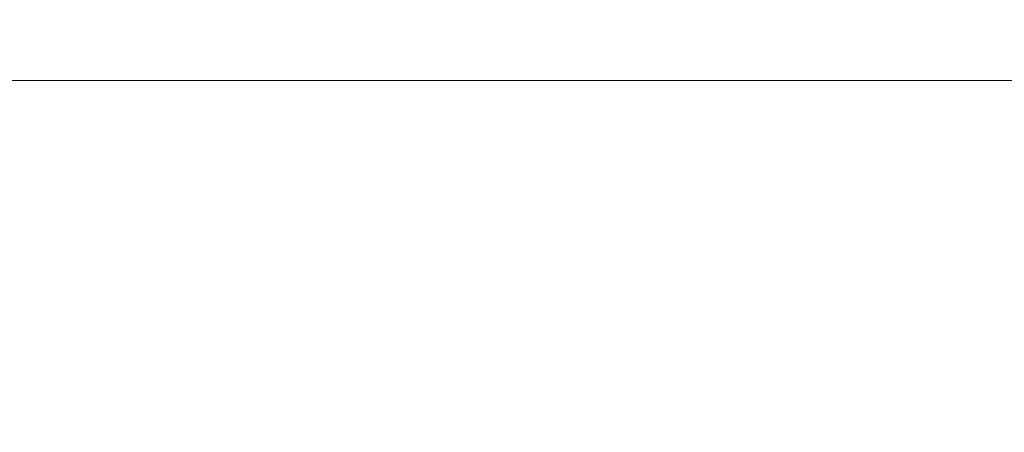
# Model space of a CAD drawing. Units: inches. Extents: x 0 to 204, y 0 to 264.
# Drawn here: x 103 to 105, y 160 to 161 of the extents above; entities that cross this region are included whole.
import ezdxf

# ---------------------------------------------------------------- set-up
doc = ezdxf.new("R2010")
doc.units = ezdxf.units.IN
doc.header["$MEASUREMENT"] = 0
doc.layers.get('0').update_dxf_attribs({"color": 10})

# ---------------------------------------------------------------- blocks, each defined once
blk = doc.blocks.new('CAMPO-BQ2-L-3D')
at = {"lineweight": 18}
for points in [[(-14, -9.25, 0.25), (14, -9.25, 0.25), (14, 9.25, 0.25), (-14, 9.25, 0.25)], [(14, -9.25), (-14, -9.25), (-14, 9.25), (14, 9.25)], [(4.3468, -5.5928, 41), (4.3468, -5.5928, 40.75), (12.7197, 1.9461, 40.75), (12.7197, 1.9461, 41)], [(8.5, -1.5, 40.75), (8.5, 1.5, 40.75), (5.5, 1.5, 40.75), (5.5, -1.5, 40.75)], [(8.5, -1.5, 0.25), (5.5, -1.5, 0.25), (5.5, 1.5, 0.25), (8.5, 1.5, 0.25)], [(5.5, 1.5, 0.25), (5.5, 1.5, 40.75), (8.5, 1.5, 40.75), (8.5, 1.5, 0.25)]]:
    blk.add_3dface(points, dxfattribs=at)
for points, invisible_edges in [([(7.0798, 4.2588, 41), (6.9116, 5.0279, 41), (6.0187, 5.815, 41), (3.6762, -5.2056, 41)], 10), ([(7.0798, 4.2588, 40.75), (7.4244, 3.551, 40.75), (3.6762, -5.2056, 40.75), (6.0187, 5.815, 40.75)], 10), ([(7.4244, 3.551, 41), (7.0798, 4.2588, 41), (3.6762, -5.2056, 41)], 14), ([(7.9259, 2.9441, 41), (7.4244, 3.551, 41), (3.6762, -5.2056, 41)], 14), ([(7.9259, 2.9441, 40.75), (3.6762, -5.2056, 40.75), (7.4244, 3.551, 40.75)], 3), ([(8.5562, 2.4724, 41), (7.9259, 2.9441, 41), (3.6762, -5.2056, 41), (4.3468, -5.5928, 41)], 10), ([(8.5562, 2.4724, 40.75), (4.3468, -5.5928, 40.75), (3.6762, -5.2056, 40.75), (7.9259, 2.9441, 40.75)], 5), ([(8.5562, 2.4724, 41), (4.3468, -5.5928, 41), (9.2799, 2.1624, 41)], 3), ([(9.2799, 2.1624, 40.75), (4.3468, -5.5928, 40.75), (8.5562, 2.4724, 40.75)], 3), ([(10.0561, 2.0315, 41), (9.2799, 2.1624, 41), (4.3468, -5.5928, 41)], 14), ([(9.2799, 2.1624, 40.75), (10.0561, 2.0315, 40.75), (4.3468, -5.5928, 40.75)], 14), ([(10.8414, 2.087, 41), (10.0561, 2.0315, 41), (4.3468, -5.5928, 41), (12.7197, 1.9461, 41)], 10), ([(4.3468, -5.5928, 40.75), (10.0561, 2.0315, 40.75), (10.8414, 2.087, 40.75), (12.7197, 1.9461, 40.75)], 5)]:
    blk.add_3dface(points, dxfattribs=dict(at, invisible_edges=invisible_edges))

msp = doc.modelspace()

# ---------------------------------------------------------------- linework, layer by layer
at = {"lineweight": 18, "invisible_edges": 15}
for points in [[(99.06613, 148.64306, 0.25), (106.70268, 153.74564, 0.25), (92.13285, 171.49904, 0.25), (84.72505, 160.41249, 0.25)], [(92.13285, 171.49904), (101.31725, 171.49904), (108.49447, 158.0714), (106.70268, 153.74564)], [(99.06613, 148.64306), (92.13285, 171.49904), (106.70268, 153.74564), (103.39189, 150.43485)], [(99.06613, 145.94047, 0.25), (106.70268, 151.04305, 0.25), (92.13285, 168.79644, 0.25), (84.72505, 157.70989, 0.25)], [(92.13285, 168.79644), (101.31725, 168.79644), (108.49447, 155.36881), (106.70268, 151.04305)], [(99.06613, 145.94047), (92.13285, 168.79644), (106.70268, 151.04305), (103.39189, 147.73225)], [(103.37643, 161.97191, 30), (103.16382, 160.65271, 22.6146), (103.91605, 160.83469, 24)], [(103.92859, 160.55068, 29.79478), (100.62762, 161.86267, 29.63749), (99.28824, 161.49214, 29.91531)], [(99.28824, 161.49214, 29.91531), (100.55735, 160.65827, 30), (103.48266, 160.24548, 29.94911)], [(102.62645, 161.29132, 34.04876), (103.13706, 160.96085, 32.95653), (104.16923, 160.64337, 33.11712)], [(104.11622, 160.44031, 31.40612), (103.13706, 160.96085, 32.95653), (103.11289, 160.65355, 30.56459)], [(104.24474, 160.93434, 33.83346), (104.16923, 160.64356, 33.11709), (104.20462, 160.73316, 32.57863)], [(104.1901, 160.81586, 26.25), (104.25067, 160.92111, 27.46919), (104.19012, 160.73217, 27.39605)], [(104.25067, 160.92111, 27.46919), (104.22611, 160.79094, 28.53232), (104.19012, 160.73217, 27.39605)], [(104.24474, 160.93434, 33.83346), (104.20462, 160.73316, 32.57863), (104.25376, 160.89281, 32.56986)], [(104.25376, 160.89281, 32.56986), (104.20462, 160.73316, 32.57863), (104.19007, 160.64883, 31.38472)], [(104.243, 160.81987, 31.37434), (104.25376, 160.89281, 32.56986), (104.19007, 160.64883, 31.38472)], [(103.20217, 160.79504, 31.35077), (103.33091, 160.7176, 31.01998), (103.33757, 160.87778, 32.33591)], [(103.33757, 160.87778, 32.33591), (103.33091, 160.7176, 31.01998), (103.52573, 160.80444, 32.23153)], [(103.83273, 160.65872, 31.85641), (103.92054, 160.83287, 33.26067), (103.76875, 160.81411, 32.83231)], [(104.04495, 160.77076, 33.11478), (103.92054, 160.83287, 33.26067), (103.83273, 160.65872, 31.85641)], [(104.243, 160.81987, 31.37434), (104.19007, 160.64883, 31.38472), (104.1881, 160.63363, 30.24067)], [(104.243, 160.81987, 31.37434), (104.1881, 160.63363, 30.24067), (104.23609, 160.79049, 29.88628)], [(102.96475, 160.80905, 30.54757), (103.03841, 160.70818, 29.96834), (103.20217, 160.79504, 31.35077)], [(103.52573, 160.80444, 32.23153), (103.33091, 160.7176, 31.01998), (103.46763, 160.65115, 30.797)], [(103.64035, 160.69238, 31.64282), (103.52573, 160.80444, 32.23153), (103.46763, 160.65115, 30.797)], [(103.76875, 160.81411, 32.83231), (103.52573, 160.80444, 32.23153), (103.64035, 160.69238, 31.64282)], [(103.64035, 160.69238, 31.64282), (103.83273, 160.65872, 31.85641), (103.76875, 160.81411, 32.83231)], [(103.9509, 160.80841, 23.82325), (103.89721, 160.77441, 23.64225), (103.93161, 160.74794, 23.46338)], [(103.93161, 160.74794, 23.46338), (103.98108, 160.79669, 23.64225), (103.9509, 160.80841, 23.82325)], [(103.98415, 160.72773, 22.91517), (104.00391, 160.8069, 23.09925), (104.00195, 160.78121, 23.18827)], [(103.20217, 160.79504, 31.35077), (103.03841, 160.70818, 29.96834), (103.18099, 160.6876, 30.2447)], [(103.18099, 160.6876, 30.2447), (103.33091, 160.7176, 31.01998), (103.20217, 160.79504, 31.35077)], [(103.93161, 160.74794, 23.46338), (103.96009, 160.73926, 23.31333), (103.98108, 160.79669, 23.64225)], [(103.98108, 160.79669, 23.64225), (103.96009, 160.73926, 23.31333), (103.99252, 160.77058, 23.31216)], [(104.16023, 160.57642, 28.62979), (104.19012, 160.73217, 27.39605), (104.22611, 160.79094, 28.53232)], [(104.22611, 160.79094, 28.53232), (104.23609, 160.79049, 29.88628), (104.16023, 160.57642, 28.62979)], [(104.16023, 160.57642, 28.62979), (104.23609, 160.79049, 29.88628), (104.1881, 160.63363, 30.24067)], [(103.95128, 160.68355, 22.92675), (103.98415, 160.72773, 22.91517), (103.99252, 160.77058, 23.31216)], [(103.95128, 160.68355, 22.92675), (103.99252, 160.77058, 23.31216), (103.96009, 160.73926, 23.31333)], [(103.99252, 160.77058, 23.31216), (103.98415, 160.72773, 22.91517), (104.00195, 160.78121, 23.18827)], [(103.91788, 160.68944, 23.10563), (103.93161, 160.74794, 23.46338), (103.87837, 160.71413, 23.2845)], [(103.96009, 160.73926, 23.31333), (103.93161, 160.74794, 23.46338), (103.91788, 160.68944, 23.10563)], [(103.95128, 160.68355, 22.92675), (103.96009, 160.73926, 23.31333), (103.91788, 160.68944, 23.10563)], [(103.98415, 160.72773, 22.91517), (103.9646, 160.66632, 22.51088), (103.98246, 160.74088, 22.707)], [(103.33091, 160.7176, 31.01998), (103.18099, 160.6876, 30.2447), (103.334, 160.61595, 29.97422)], [(103.33091, 160.7176, 31.01998), (103.334, 160.61595, 29.97422), (103.46763, 160.65115, 30.797)], [(103.94749, 160.64422, 22.61347), (103.98415, 160.72773, 22.91517), (103.95128, 160.68355, 22.92675)], [(103.98415, 160.72773, 22.91517), (103.94749, 160.64422, 22.61347), (103.9646, 160.66632, 22.51088)], [(104.11622, 160.44051, 31.40609), (104.14653, 160.50447, 31.16841), (104.20462, 160.73316, 32.57863)], [(104.16023, 160.57642, 28.62979), (104.13037, 160.5425, 27.37793), (104.19012, 160.73217, 27.39605)], [(104.13187, 160.63022, 26.25), (104.19012, 160.73217, 27.39605), (104.13037, 160.5425, 27.37793)], [(104.20462, 160.73316, 32.57863), (104.14653, 160.50447, 31.16841), (104.19007, 160.64883, 31.38472)], [(103.03841, 160.70818, 29.96834), (103.10859, 160.62482, 29.14965), (103.18099, 160.6876, 30.2447)], [(103.23865, 160.57263, 28.97048), (103.18099, 160.6876, 30.2447), (103.10859, 160.62482, 29.14965)], [(103.18099, 160.6876, 30.2447), (103.23865, 160.57263, 28.97048), (103.334, 160.61595, 29.97422)], [(103.46763, 160.65115, 30.797), (103.5933, 160.5958, 30.63974), (103.64035, 160.69238, 31.64282)], [(103.83273, 160.65872, 31.85641), (103.64035, 160.69238, 31.64282), (103.5933, 160.5958, 30.63974)], [(103.90061, 160.61129, 22.62135), (103.91788, 160.68944, 23.10563), (103.85952, 160.65384, 22.92675)], [(103.91788, 160.68944, 23.10563), (103.90061, 160.61129, 22.62135), (103.95128, 160.68355, 22.92675)], [(103.94749, 160.64422, 22.61347), (103.95128, 160.68355, 22.92675), (103.90061, 160.61129, 22.62135)], [(103.9646, 160.66632, 22.51088), (103.93986, 160.59027, 22.0643), (103.96101, 160.67486, 22.31475)], [(104.0041, 160.14587, 27.77498), (102.611, 160.65234, 28.76992), (102.54387, 160.51138, 26.25)], [(103.11289, 160.65355, 30.56459), (102.611, 160.65234, 28.76992), (104.0632, 160.23725, 29.69512)], [(103.334, 160.61595, 29.97422), (103.45316, 160.5495, 29.61194), (103.46763, 160.65115, 30.797)], [(103.45316, 160.5495, 29.61194), (103.5933, 160.5958, 30.63974), (103.46763, 160.65115, 30.797)], [(103.83273, 160.65872, 31.85641), (103.5933, 160.5958, 30.63974), (103.69808, 160.52539, 30.2447)], [(103.69808, 160.52539, 30.2447), (103.98773, 160.58834, 31.40331), (103.83273, 160.65872, 31.85641)], [(103.93379, 160.59348, 22.27736), (103.93986, 160.59027, 22.0643), (103.9646, 160.66632, 22.51088)], [(103.94749, 160.64422, 22.61347), (103.93379, 160.59348, 22.27736), (103.9646, 160.66632, 22.51088)], [(103.94749, 160.64422, 22.61347), (103.90061, 160.61129, 22.62135), (103.90386, 160.54767, 22.14127)], [(103.90386, 160.54767, 22.14127), (103.93379, 160.59348, 22.27736), (103.94749, 160.64422, 22.61347)], [(104.1881, 160.63363, 30.24067), (104.19007, 160.64883, 31.38472), (104.13191, 160.45265, 30.27511)], [(104.14653, 160.50447, 31.16841), (104.13191, 160.45265, 30.27511), (104.19007, 160.64883, 31.38472)], [(103.0336, 160.59389, 28.14626), (103.23865, 160.57263, 28.97048), (103.10859, 160.62482, 29.14965)], [(104.09194, 160.35091, 28.82593), (104.1881, 160.63363, 30.24067), (104.13191, 160.45265, 30.27511)], [(104.1881, 160.63363, 30.24067), (104.09194, 160.35091, 28.82593), (104.16023, 160.57642, 28.62979)], [(103.45316, 160.5495, 29.61194), (103.334, 160.61595, 29.97422), (103.23865, 160.57263, 28.97048)], [(103.84068, 160.59356, 22.569), (103.87351, 160.53524, 22.176), (103.90061, 160.61129, 22.62135)], [(103.90061, 160.61129, 22.62135), (103.87351, 160.53524, 22.176), (103.90386, 160.54767, 22.14127)], [(103.93986, 160.59027, 22.0643), (103.91957, 160.52868, 21.72638), (103.93956, 160.60885, 21.9225)], [(103.08982, 160.55063, 27.40377), (103.23865, 160.57263, 28.97048), (103.0336, 160.59389, 28.14626)], [(103.45316, 160.5495, 29.61194), (103.57426, 160.47028, 29.0176), (103.5933, 160.5958, 30.63974)], [(103.5933, 160.5958, 30.63974), (103.57426, 160.47028, 29.0176), (103.69808, 160.52539, 30.2447)], [(103.90386, 160.54767, 22.14127), (103.9112, 160.53179, 21.94271), (103.93379, 160.59348, 22.27736)], [(103.9112, 160.53179, 21.94271), (103.93986, 160.59027, 22.0643), (103.93379, 160.59348, 22.27736)], [(103.9112, 160.53179, 21.94271), (103.91957, 160.52868, 21.72638), (103.93986, 160.59027, 22.0643)], [(103.23865, 160.57263, 28.97048), (103.08982, 160.55063, 27.40377), (103.22126, 160.51404, 27.56961)], [(103.23865, 160.57263, 28.97048), (103.22126, 160.51404, 27.56961), (103.40597, 160.48782, 28.38181)], [(103.45316, 160.5495, 29.61194), (103.23865, 160.57263, 28.97048), (103.40597, 160.48782, 28.38181)], [(104.16023, 160.57642, 28.62979), (104.09194, 160.35091, 28.82593), (104.05925, 160.31429, 27.39649)], [(104.05925, 160.31429, 27.39649), (104.13037, 160.5425, 27.37793), (104.16023, 160.57642, 28.62979)], [(103.11337, 160.52818, 26.25), (103.22126, 160.51404, 27.56961), (103.08982, 160.55063, 27.40377)], [(103.40597, 160.48782, 28.38181), (103.57426, 160.47028, 29.0176), (103.45316, 160.5495, 29.61194)], [(103.87351, 160.53524, 22.176), (103.82184, 160.53328, 22.21125), (103.84945, 160.49061, 21.93205)], [(103.84945, 160.49061, 21.93205), (103.87684, 160.49176, 21.85656), (103.87351, 160.53524, 22.176)], [(103.87684, 160.49176, 21.85656), (103.90386, 160.54767, 22.14127), (103.87351, 160.53524, 22.176)], [(103.90386, 160.54767, 22.14127), (103.87684, 160.49176, 21.85656), (103.9112, 160.53179, 21.94271)], [(103.91957, 160.52868, 21.72638), (103.9005, 160.46897, 21.33413), (103.91811, 160.54283, 21.53025)], [(104.13037, 160.5425, 27.37793), (104.05925, 160.31429, 27.39649), (104.07363, 160.44458, 26.25)], [(103.72401, 160.4428, 29.31311), (103.69808, 160.52539, 30.2447), (103.57426, 160.47028, 29.0176)], [(103.72401, 160.4428, 29.31311), (103.95911, 160.49713, 30.54757), (103.69808, 160.52539, 30.2447)], [(103.87684, 160.49176, 21.85656), (103.88373, 160.46722, 21.62088), (103.9112, 160.53179, 21.94271)], [(103.91957, 160.52868, 21.72638), (103.9112, 160.53179, 21.94271), (103.88373, 160.46722, 21.62088)], [(103.88373, 160.46722, 21.62088), (103.9005, 160.46897, 21.33413), (103.91957, 160.52868, 21.72638)], [(103.30808, 160.4671, 26.25), (103.38306, 160.4558, 27.28924), (103.22126, 160.51404, 27.56961)], [(103.22126, 160.51404, 27.56961), (103.38306, 160.4558, 27.28924), (103.40597, 160.48782, 28.38181)], [(104.14653, 160.50447, 31.16841), (104.0632, 160.23745, 29.69508), (104.13191, 160.45265, 30.27511)], [(103.38306, 160.4558, 27.28924), (103.52364, 160.43107, 27.92069), (103.40597, 160.48782, 28.38181)], [(103.52364, 160.43107, 27.92069), (103.57426, 160.47028, 29.0176), (103.40597, 160.48782, 28.38181)], [(103.803, 160.47299, 21.8535), (103.83775, 160.44797, 21.67463), (103.84945, 160.49061, 21.93205)], [(103.84945, 160.49061, 21.93205), (103.83775, 160.44797, 21.67463), (103.87684, 160.49176, 21.85656)], [(103.87684, 160.49176, 21.85656), (103.83775, 160.44797, 21.67463), (103.88373, 160.46722, 21.62088)], [(103.52364, 160.43107, 27.92069), (103.67601, 160.39694, 28.24983), (103.57426, 160.47028, 29.0176)], [(103.72401, 160.4428, 29.31311), (103.57426, 160.47028, 29.0176), (103.67601, 160.39694, 28.24983)], [(103.82983, 160.39193, 21.31688), (103.87025, 160.40465, 21.18331), (103.88373, 160.46722, 21.62088)], [(103.82983, 160.39193, 21.31688), (103.88373, 160.46722, 21.62088), (103.83775, 160.44797, 21.67463)], [(103.9005, 160.46897, 21.33413), (103.88373, 160.46722, 21.62088), (103.87025, 160.40465, 21.18331)], [(103.87776, 160.39939, 20.94188), (103.9005, 160.46897, 21.33413), (103.87025, 160.40465, 21.18331)], [(103.9005, 160.46897, 21.33413), (103.87776, 160.39939, 20.94188), (103.89666, 160.47681, 21.138)], [(103.52364, 160.43107, 27.92069), (103.38306, 160.4558, 27.28924), (103.50279, 160.40602, 26.25)], [(104.0632, 160.23745, 29.69508), (104.09194, 160.35091, 28.82593), (104.13191, 160.45265, 30.27511)], [(103.67601, 160.39694, 28.24983), (103.9305, 160.40592, 29.69184), (103.72401, 160.4428, 29.31311)], [(103.78416, 160.41271, 21.49575), (103.82983, 160.39193, 21.31688), (103.83775, 160.44797, 21.67463)], [(103.60894, 160.38231, 27.17062), (103.52364, 160.43107, 27.92069), (103.50279, 160.40602, 26.25)], [(103.52364, 160.43107, 27.92069), (103.60894, 160.38231, 27.17062), (103.67601, 160.39694, 28.24983)], [(103.82983, 160.39193, 21.31688), (103.83774, 160.35364, 21.00691), (103.87025, 160.40465, 21.18331)], [(103.83653, 160.32052, 20.74575), (103.87776, 160.39939, 20.94188), (103.87025, 160.40465, 21.18331)], [(103.83653, 160.32052, 20.74575), (103.87025, 160.40465, 21.18331), (103.83774, 160.35364, 21.00691)], [(103.85255, 160.32346, 20.52716), (103.87521, 160.41079, 20.74575), (103.87776, 160.39939, 20.94188)], [(103.67601, 160.39694, 28.24983), (103.60894, 160.38231, 27.17062), (103.7562, 160.34454, 27.51162)], [(103.67601, 160.39694, 28.24983), (103.7562, 160.34454, 27.51162), (103.91136, 160.34489, 27.97092)], [(103.7998, 160.32527, 20.94188), (103.82983, 160.39193, 21.31688), (103.76532, 160.35243, 21.138)], [(103.82983, 160.39193, 21.31688), (103.7998, 160.32527, 20.94188), (103.83774, 160.35364, 21.00691)], [(103.87776, 160.39939, 20.94188), (103.83653, 160.32052, 20.74575), (103.85255, 160.32346, 20.52716)], [(103.60894, 160.38231, 27.17062), (103.6975, 160.34494, 26.25), (103.7562, 160.34454, 27.51162)], [(103.7998, 160.32527, 20.94188), (103.83653, 160.32052, 20.74575), (103.83774, 160.35364, 21.00691)], [(104.05925, 160.31429, 27.39649), (104.09194, 160.35091, 28.82593), (104.01018, 160.15538, 27.97254)], [(103.85255, 160.32346, 20.52716), (103.83413, 160.26519, 20.14733), (103.85376, 160.34477, 20.3535)], [(103.74466, 160.28633, 20.74575), (103.78363, 160.26107, 20.54963), (103.7998, 160.32527, 20.94188)], [(103.83653, 160.32052, 20.74575), (103.7998, 160.32527, 20.94188), (103.78363, 160.26107, 20.54963)], [(103.81292, 160.25214, 20.35057), (103.83653, 160.32052, 20.74575), (103.78363, 160.26107, 20.54963)], [(103.83653, 160.32052, 20.74575), (103.81292, 160.25214, 20.35057), (103.85255, 160.32346, 20.52716)], [(103.83413, 160.26519, 20.14733), (103.85255, 160.32346, 20.52716), (103.81292, 160.25214, 20.35057)], [(103.83413, 160.26519, 20.14733), (103.81296, 160.20017, 19.76513), (103.8323, 160.27875, 19.96125)], [(103.76035, 160.18743, 20.1106), (103.78363, 160.26107, 20.54963), (103.724, 160.22023, 20.3535)], [(103.76035, 160.18743, 20.1106), (103.81292, 160.25214, 20.35057), (103.78363, 160.26107, 20.54963)], [(103.81292, 160.25214, 20.35057), (103.76035, 160.18743, 20.1106), (103.7989, 160.19379, 19.96125)], [(103.83413, 160.26519, 20.14733), (103.7989, 160.19379, 19.96125), (103.81296, 160.20017, 19.76513)], [(103.81292, 160.25214, 20.35057), (103.7989, 160.19379, 19.96125), (103.83413, 160.26519, 20.14733)], [(103.78086, 160.13461, 19.59773), (103.81296, 160.20017, 19.76513), (103.7989, 160.19379, 19.96125)], [(103.78973, 160.12898, 19.35022), (103.81296, 160.20017, 19.76513), (103.78086, 160.13461, 19.59773)], [(103.78973, 160.12898, 19.35022), (103.81085, 160.21273, 19.569), (103.81296, 160.20017, 19.76513)], [(103.70334, 160.15414, 19.96125), (103.74588, 160.11697, 19.66705), (103.76035, 160.18743, 20.1106)], [(103.7989, 160.19379, 19.96125), (103.76035, 160.18743, 20.1106), (103.74588, 160.11697, 19.66705)], [(103.7989, 160.19379, 19.96125), (103.74588, 160.11697, 19.66705), (103.78086, 160.13461, 19.59773)], [(103.72751, 160.16581, 30.27128), (103.71508, 159.9906, 29.08361), (103.50495, 160.01978, 28.59279)], [(103.78086, 160.13461, 19.59773), (103.74588, 160.11697, 19.66705), (103.74618, 160.08144, 19.40676)], [(103.78086, 160.13461, 19.59773), (103.74618, 160.08144, 19.40676), (103.7519, 160.05752, 19.17675)], [(103.7519, 160.05752, 19.17675), (103.78973, 160.12898, 19.35022), (103.78086, 160.13461, 19.59773)], [(103.76508, 160.05452, 18.93425), (103.7894, 160.14671, 19.17675), (103.78973, 160.12898, 19.35022)], [(103.70926, 160.05964, 19.37288), (103.74588, 160.11697, 19.66705), (103.68268, 160.08804, 19.569)], [(103.70926, 160.05964, 19.37288), (103.74618, 160.08144, 19.40676), (103.74588, 160.11697, 19.66705)], [(103.71508, 159.9906, 29.08361), (103.85538, 160.12824, 30.27935), (103.83407, 159.98868, 29.3283)], [(103.76508, 160.05452, 18.93425), (103.78973, 160.12898, 19.35022), (103.7519, 160.05752, 19.17675)], [(103.83407, 159.98868, 29.3283), (103.96728, 160.09537, 30.28642), (103.92819, 159.93149, 29.12694)], [(103.74618, 160.08144, 19.40676), (103.70009, 159.99775, 18.98063), (103.7519, 160.05752, 19.17675)], [(103.70009, 159.99775, 18.98063), (103.74618, 160.08144, 19.40676), (103.70926, 160.05964, 19.37288)], [(103.74351, 159.98603, 18.4797), (103.76795, 160.08069, 18.7845), (103.76508, 160.05452, 18.93425)], [(103.66202, 160.02194, 19.17675), (103.70009, 159.99775, 18.98063), (103.70926, 160.05964, 19.37288)], [(104.07918, 160.06249, 30.29348), (104.08192, 159.8656, 28.98957), (103.92819, 159.93149, 29.12694)]]:
    msp.add_3dface(points, dxfattribs=at)

# ---------------------------------------------------------------- block references
msp.add_blockref('CAMPO-BQ2-L-3D', (96.72505, 159.15601))

doc.saveas('drawing.dxf')
